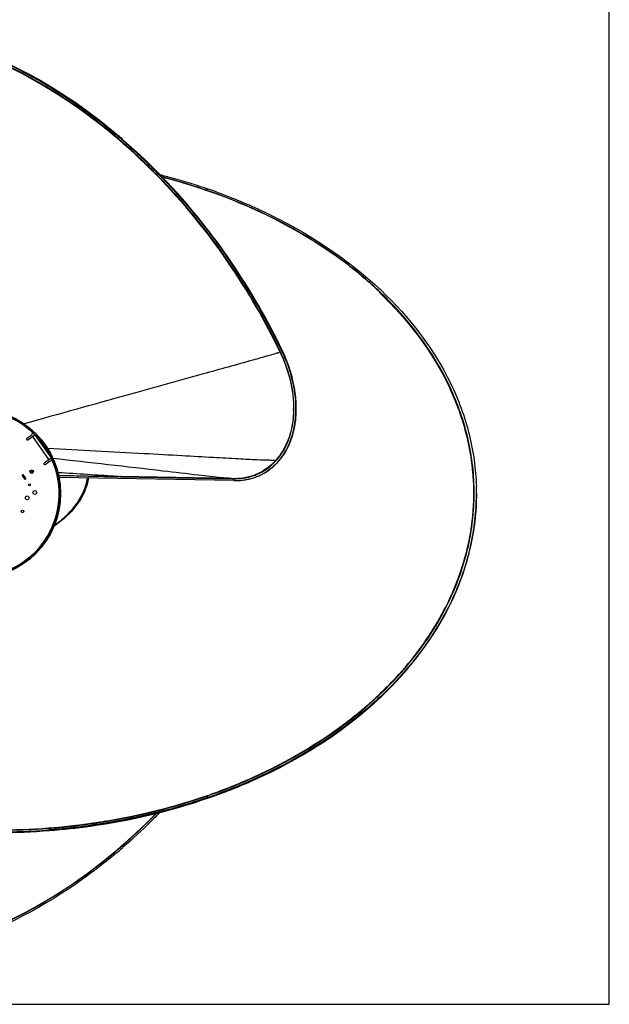
# Model space of a CAD drawing. Units: millimetres. Extents: x 0 to 1189, y 0 to 841.
# Drawn here: x 1033 to 1189, y 0 to 261 of the extents above; entities that cross this region are included whole.
import ezdxf

# ---------------------------------------------------------------- set-up
doc = ezdxf.new("R2010")
doc.units = ezdxf.units.MM
doc.header["$LTSCALE"] = 65.395
doc.layers.get('0').update_dxf_attribs({"linetype": 'CONTINUOUS'})

msp = doc.modelspace()

# ---------------------------------------------------------------- linework, layer by layer
at = {"color": 7, "linetype": 'Continuous'}
for p, q in [((1189, 0), (1189, 841)), ((1059.68, 229.42), (1059.91, 229.21)), ((1059.68, 229.42), (1059.91, 229.21)), ((1059.97, 229.28), (1059.82, 229.41)), ((1059.97, 229.27), (1059.82, 229.41)), ((1084.67, 214.94), (1083.91, 215.21)), ((1088.25, 197.19), (1088.49, 196.85)), ((1088.25, 197.19), (1088.48, 196.84)), ((1088.56, 196.89), (1088.36, 197.19)), ((1088.56, 196.89), (1088.36, 197.19)), ((1088.41, 197.12), (1088.48, 197.02)), ((1088.48, 197.02), (1088.56, 196.9)), ((1088.63, 196.95), (1088.55, 197.07)), ((1088.63, 196.95), (1088.55, 197.07)), ((1102.11, 173.24), (1102.13, 173.19)), ((1102.11, 173.23), (1102.13, 173.19)), ((1102.21, 173.23), (1102.19, 173.27)), ((1102.19, 173.27), (1102.21, 173.23)), ((1102.21, 173.23), (1102.19, 173.27)), ((1102.29, 173.27), (1102.27, 173.31)), ((1102.29, 173.27), (1102.27, 173.31)), ((1034.47, 150.12), (1035.78, 151.04)), ((1034.76, 149.71), (1036.64, 151.03)), ((1036.64, 151.03), (1040.95, 144.89)), ((1039.06, 143.57), (1040.95, 144.89)), ((1039.35, 143.16), (1040.65, 144.08)), ((1035.4, 141.01), (1036.16, 141.54)), ((1033.23, 140.32), (1033.45, 140.48)), ((1034.02, 139.2), (1033.23, 140.32)), ((1033.45, 140.48), (1034.24, 139.36)), ((1033.62, 139.76), (1033.85, 139.92)), ((1034.24, 139.36), (1034.02, 139.2)), ((1042.92, 140.23), (1044.23, 140.22)), ((1089.43, 138.88), (1043.03, 139.67)), ((1044.23, 140.22), (1046.03, 140.2)), ((1046.03, 140.2), (1047.67, 140.17)), ((1047.67, 140.17), (1050.7, 140.12)), ((1050.64, 139.54), (1050.63, 139.4)), ((1050.7, 140.12), (1061.45, 139.94)), ((1088.74, 139.47), (1059.22, 139.98)), ((1059.3, 139.9), (1089.15, 139.38)), ((1088.74, 139.46), (1067.77, 139.83)), ((1088.74, 139.46), (1089.02, 139.45)), ((1089.02, 139.45), (1089.44, 139.46)), ((1089.44, 139.46), (1089.88, 139.47)), ((1089.88, 139.47), (1090.36, 139.49)), ((1097.53, 140.92), (1097.45, 140.88)), ((1097.53, 140.92), (1097.45, 140.88)), ((1097.53, 140.92), (1097.45, 140.88)), ((1153.75, 135.54), (1153.75, 135.37)), ((1153.75, 135.54), (1153.75, 135.37)), ((1127.97, 82.07), (1125.03, 79.39)), ((1125.03, 79.39), (1124.15, 78.66)), ((1040.74, 46.29), (1040.33, 46.25)), ((1040.74, 46.29), (1040.33, 46.26)), ((1040.33, 46.17), (1040.68, 46.19)), ((1040.33, 46.17), (1040.68, 46.19)), ((1040.61, 46.19), (1040.49, 46.18)), ((1057.9, 40.51), (1058.52, 41.03)), ((1059.97, 41.63), (1059.82, 41.5)), ((1059.97, 41.63), (1059.82, 41.5)), ((0, 0), (1189, 0))]:
    msp.add_line(p, q, dxfattribs=at)
at = {"color": 9, "linetype": 'Continuous'}
for p, q in [((1059.74, 228.67), (1059.56, 228.82)), ((1059.73, 228.67), (1059.56, 228.81)), ((1063.66, 225.14), (1063.49, 225.3)), ((1063.67, 225.14), (1063.49, 225.3)), ((1088.1, 196.49), (1087.98, 196.66)), ((1088.1, 196.49), (1087.98, 196.66)), ((1088.17, 196.56), (1088.06, 196.72)), ((1088.17, 196.56), (1088.06, 196.72)), ((1101.74, 173.03), (1101.72, 173.02)), ((1101.75, 173.02), (1101.73, 173.06)), ((1101.75, 173.02), (1101.73, 173.06)), ((1102.13, 173.19), (1102.29, 173.27)), ((1040.33, 144.46), (1036.03, 150.6)), ((1102.06, 146.23), (1102.04, 146.21)), ((1102.06, 146.23), (1102.04, 146.21)), ((1102.36, 146.73), (1102.33, 146.69)), ((1102.36, 146.72), (1102.34, 146.68)), ((1102.59, 147.12), (1102.57, 147.08)), ((1102.59, 147.11), (1102.58, 147.08)), ((1101.78, 145.83), (1101.76, 145.81)), ((1101.79, 145.82), (1101.77, 145.8)), ((1050.66, 140.48), (1050.63, 140.48)), ((1050.87, 140.05), (1059.3, 139.9)), ((1050.87, 140.05), (1052.27, 140.02)), ((1090.32, 139.4), (1090.37, 139.41)), ((1090.32, 139.4), (1090.37, 139.41)), ((1082.26, 55.25), (1082.47, 55.32)), ((1082.27, 55.24), (1082.48, 55.32)), ((1077.24, 53.61), (1077.46, 53.68)), ((1077.24, 53.6), (1077.47, 53.67)), ((1040.21, 46.77), (1040.42, 46.79)), ((1040.21, 46.77), (1040.42, 46.78)), ((1040.24, 46.67), (1040.43, 46.69)), ((1040.24, 46.67), (1040.43, 46.68))]:
    msp.add_line(p, q, dxfattribs=at)
at = {"color": 2, "linetype": 'Continuous'}
for p, q in [((1088.16, 196.53), (1088.04, 196.71)), ((1088.17, 196.53), (1088.05, 196.71)), ((1124.15, 78.66), (1124.24, 78.73)), ((1040.22, 46.69), (1040.43, 46.71)), ((1040.22, 46.69), (1040.43, 46.71))]:
    msp.add_line(p, q, dxfattribs=at)
at = {"color": 7, "linetype": 'Continuous'}
for points in [[(1083.91, 215.21), (1079.18, 216.83), (1074.35, 218.3), (1070.39, 219.37)], [(1050.03, 136.95), (1050.2, 137.5), (1050.39, 138.3), (1050.52, 139.1), (1050.57, 139.55)], [(1050.63, 139.4), (1050.42, 138.28), (1050.1, 137.15)], [(1050.1, 137.15), (1049.69, 136.03), (1049.18, 134.93), (1048.57, 133.83), (1047.86, 132.76), (1047.07, 131.71), (1046.18, 130.68), (1045.21, 129.69), (1044.16, 128.74), (1043.03, 127.83), (1041.83, 126.96), (1041.75, 126.9)], [(1058.52, 41.03), (1062.28, 44.33), (1065.97, 47.77), (1068.89, 50.67)]]:
    msp.add_lwpolyline(points, dxfattribs=at)
at = {"color": 9, "linetype": 'Continuous'}
for points in [[(1101.72, 173.02), (1101.69, 173.01), (1101.68, 173.01), (1101.67, 173), (1101.66, 173), (1101.65, 172.99)], [(1100.66, 144.22), (1100.65, 144.23), (1100.64, 144.24), (1100.63, 144.25), (1100.62, 144.26), (1100.61, 144.26), (1100.6, 144.27), (1100.59, 144.27), (1100.58, 144.28), (1100.56, 144.28)], [(1059.3, 139.9), (1059.3, 139.91), (1059.29, 139.93), (1059.28, 139.94), (1059.27, 139.96), (1059.26, 139.96), (1059.25, 139.97), (1059.24, 139.98), (1059.23, 139.98), (1059.23, 139.98)]]:
    msp.add_lwpolyline(points, dxfattribs=at)
at = {"color": 2, "linetype": 'Continuous'}
msp.add_lwpolyline([(1124.15, 78.66), (1124.22, 78.71), (1124.24, 78.73)], dxfattribs=at)
at = {"color": 7, "linetype": 'Continuous'}
for centre, radius in [((1020.94, 135.45), 22.5), ((1020.94, 135.45), 22.2), ((1020.94, 135.45), 22.15), ((1035.78, 141.27), 0.463), ((1035.2, 137.75), 0.25), ((1036.6, 135.74), 0.5), ((1034.56, 134.31), 0.5), ((1033.34, 130.71), 0.338)]:
    msp.add_circle(centre, radius, dxfattribs=at)
at = {"color": 9, "linetype": 'Continuous'}
for centre, radius, start, end in [((959.87, 113.51), 152.34, 49.1529, 50.0147), ((959.82, 113.47), 152.49, 49.1506, 50.0115), ((959, 112.5), 153.67, 48.9101, 49.1538), ((958.89, 112.38), 153.93, 48.9027, 49.0674), ((957.47, 110.78), 156.07, 47.2087, 48.8993), ((954.88, 107.98), 159.88, 45.396, 47.1238), ((953.6, 106.67), 161.71, 45.2181, 45.399), ((952.56, 105.63), 163.19, 43.7167, 45.2162), ((951.46, 104.57), 164.71, 43.3308, 43.7185), ((950.56, 103.72), 165.95, 42.191, 43.3297), ((949.18, 102.47), 167.81, 41.4669, 42.1917), ((1032.03, 70.51), 153.77, 70.8263, 71.0727), ((1032.47, 71.77), 152.43, 69.966, 70.8272), ((948.37, 101.76), 168.89, 41.0976, 41.4673), ((940.79, 95.9), 178.38, 25.6079, 34.3268), ((940.81, 95.9), 178.46, 25.6168, 34.3355), ((1059.29, 116.48), 99.88, 46.4917, 46.823), ((1059.31, 116.44), 99.95, 46.5142, 46.7949), ((1094.54, 192.16), 20.45, 288.2611, 288.5812), ((1095.91, 188.08), 16.15, 288.5797, 288.9723), ((1097.72, 182.85), 10.62, 288.925, 290.0343), ((1099.03, 179.22), 6.76, 290.0688, 290.838), ((1065.33, 155.61), 40.36, 23.2415, 25.5479), ((1065.9, 155.86), 39.74, 22.8103, 23.237), ((1066.51, 156.12), 39.08, 20.8468, 22.8149), ((1067.58, 156.52), 37.94, 19.2162, 20.8458), ((1068.4, 156.81), 37.07, 18.3569, 19.2134), ((1077.16, 158.06), 28.07, 359.376, 359.7273), ((1077.05, 158.05), 28.29, 359.3903, 359.7528), ((1020.94, 135.45), 22.07, 44.7928, 47.0839), ((1020.94, 135.45), 22.07, 26.1784, 43.8417), ((1086.41, 156.24), 18.59, 332.1923, 339.1097), ((1085.57, 156.58), 19.49, 339.059, 339.2886), ((1085.5, 156.59), 19.67, 339.1043, 339.3475), ((1088, 155.38), 16.78, 326.9532, 328.7609), ((1087.95, 155.44), 16.96, 326.9061, 331.1327), ((1087.68, 155.58), 17.15, 328.9061, 330.3089), ((1087.46, 155.7), 17.4, 330.426, 331.0287), ((1087.29, 155.79), 17.6, 331.0296, 332.1365), ((1020.94, 135.45), 22.07, 22.9356, 25.2273), ((1089.14, 154.56), 15.37, 318.0148, 322.5107), ((1088.6, 154.99), 16.17, 318.2501, 322.6158), ((1088.81, 154.82), 15.79, 322.4939, 323.0402), ((1088.68, 154.91), 15.95, 323.0412, 324.1909), ((1088.44, 155.11), 16.37, 322.6084, 323.0217), ((1088.28, 155.23), 16.57, 323.0291, 326.9028), ((1088.53, 155.03), 16.14, 324.1905, 325.1237), ((1088.33, 155.16), 16.38, 325.2328, 326.4999), ((1088.2, 155.25), 16.53, 326.4984, 326.8365), ((1089.99, 153.67), 14.13, 292.8948, 300.3145), ((1089.98, 153.75), 14.32, 293.1523, 300.155), ((1089.99, 153.67), 14.13, 300.3193, 300.6777), ((1090.16, 153.65), 14.06, 299.7465, 300.1068), ((1089.98, 153.75), 14.31, 300.1594, 300.5211), ((1089.99, 153.67), 14.14, 300.6777, 301.0359), ((1090.17, 153.64), 14.05, 300.1068, 300.4672), ((1089.98, 153.75), 14.32, 300.5211, 300.8748), ((1089.98, 153.68), 14.14, 301.0359, 301.4088), ((1090.17, 153.64), 14.05, 300.4672, 301.3089), ((1089.97, 153.76), 14.33, 300.8749, 301.6258), ((880.59, -2466.64), 2612.66, 86.2684, 86.44162), ((1004.76, -2485.29), 2625.74, 88.99374, 89.16706), ((1038.36, 140.27), 12.29, 354.9128, 355.4324), ((1038.46, 140.26), 12.19, 355.4315, 356.633), ((1059.34, 157.59), 17.61, 268.2574, 268.9691), ((1089.2, 156.37), 16.92, 266.9879, 267.2739), ((1089, 151.9), 12.45, 267.2278, 268.4457), ((1088.9, 148.48), 9.02, 268.4891, 268.9455), ((1089.35, 159.67), 20.29, 269.4259, 269.6522), ((1089.35, 159.5), 20.12, 269.652, 270), ((1089.35, 159.26), 19.89, 269.9998, 270.4385), ((1089.36, 158.44), 19.06, 270.4244, 272.8964), ((1089.45, 156.83), 17.45, 273.0367, 276.6209), ((1089.61, 155.43), 16.04, 276.6325, 279.5854), ((1089.73, 154.69), 15.29, 279.6013, 280.6618), ((1089.79, 154.34), 14.94, 280.657, 284.8066), ((1089.8, 154.16), 14.66, 283.7578, 292.8283), ((1089.89, 153.98), 14.56, 284.8005, 292.7345), ((1089.97, 153.78), 14.34, 292.7584, 293.15), ((1031.99, 144.07), 19.57, 320.945, 326.7531), ((1030.62, 145.16), 21.33, 318.769, 320.3725), ((1030.95, 144.88), 20.89, 320.3768, 320.7777), ((1031.05, 144.8), 20.76, 320.7779, 320.9988), ((1079.08, 139.18), 74.64, 332.5502, 333.0091), ((1059.21, 154.74), 99.98, 313.1746, 313.4181), ((1059.24, 154.72), 100.05, 313.17, 313.4143), ((1031.3, 202.75), 156.07, 287.2087, 288.8993), ((1032.03, 200.57), 153.67, 288.9101, 289.1538), ((1031.98, 200.73), 153.93, 288.9027, 289.0674), ((1032.46, 199.31), 152.34, 289.1529, 290.0147), ((1032.45, 199.37), 152.49, 289.1506, 290.0115), ((1029.67, 208.16), 161.71, 285.2181, 285.399), ((1030.17, 206.39), 159.88, 285.396, 287.1238), ((1028.03, 215.14), 168.89, 281.0976, 281.4673), ((1028.25, 214.09), 167.81, 281.4669, 282.1917), ((1028.65, 212.26), 165.95, 282.191, 283.3297), ((1028.93, 211.06), 164.71, 283.3308, 283.7185), ((1029.29, 209.58), 163.19, 283.7167, 285.2162), ((1026.75, 224.64), 178.38, 265.6079, 274.3268), ((1026.75, 224.62), 178.46, 265.6168, 274.3355), ((960.01, 157.3), 152.43, 309.966, 310.8272), ((959.14, 158.32), 153.77, 310.8263, 311.0727)]:
    msp.add_arc(centre, radius, start, end, dxfattribs=at)
at = {"color": 2, "linetype": 'Continuous'}
for centre, radius, start, end in [((960.02, 113.59), 152.25, 49.1758, 50.038), ((959.2, 112.64), 153.5, 48.9042, 49.1766), ((959.21, 112.66), 153.48, 48.9291, 49.1765), ((942.3, 96.88), 176.66, 34.4084, 35.1945), ((941.83, 96.56), 177.22, 33.4987, 34.3396), ((941.52, 96.36), 177.6, 32.5938, 33.4987), ((941.36, 96.26), 177.78, 31.7369, 32.5939), ((941.37, 96.26), 177.77, 30.8438, 31.7369), ((940.89, 95.98), 178.33, 29.3711, 30.843), ((940.4, 95.7), 178.9, 29.1059, 29.3718), ((940.27, 95.62), 179.05, 25.618, 29.1065), ((1057.36, 156.58), 102.63, 310.6646, 313.1646), ((1059.17, 154.63), 99.97, 313.1743, 313.479), ((1059.19, 154.61), 99.94, 313.2093, 313.4788), ((1032.05, 200.33), 153.5, 288.9042, 289.1766), ((1032.05, 200.31), 153.48, 288.9291, 289.1765), ((1032.46, 199.14), 152.25, 289.1758, 290.038), ((1026.78, 223.96), 177.78, 271.7369, 272.5939), ((1026.79, 223.78), 177.6, 272.5938, 273.4987), ((1026.81, 223.41), 177.22, 273.4987, 274.3396), ((1026.85, 222.84), 176.66, 274.4084, 275.1945)]:
    msp.add_arc(centre, radius, start, end, dxfattribs=at)
at = {"color": 7, "linetype": 'Continuous'}
for centre, radius, start, end in [((959.63, 113.43), 153.1, 49.2841, 49.9666), ((959.69, 113.45), 153.13, 49.2465, 49.9779), ((959.7, 113.47), 153.1, 49.2294, 49.9765), ((959.77, 113.5), 153.12, 49.1988, 49.9879), ((959.01, 112.71), 154.05, 49.1066, 49.2846), ((959.07, 112.72), 154.08, 49.1167, 49.2471), ((1030.45, 65.84), 158.65, 71.586, 75.4154), ((1031.8, 69.96), 154.32, 70.8138, 71.5784), ((1032.48, 71.42), 153.21, 70.0123, 70.8759), ((940.4, 95.67), 179.35, 25.6248, 34.3414), ((941.14, 96.15), 178.56, 32.8072, 34.3493), ((940.48, 95.72), 179.35, 25.623, 34.3431), ((940.56, 95.76), 179.35, 25.6199, 34.3459), ((940.69, 95.86), 179.09, 32.6143, 32.808), ((940.5, 95.73), 179.32, 31.0566, 32.6141), ((940.35, 95.64), 179.5, 30.7906, 31.0567), ((940.28, 95.6), 179.58, 29.2569, 30.7905), ((940.34, 95.63), 179.51, 29.0106, 29.2569), ((940.49, 95.72), 179.34, 27.4309, 29.0108), ((940.68, 95.82), 179.12, 27.2787, 27.4307), ((941.17, 96.07), 178.57, 25.6163, 27.2796), ((1066.14, 155.94), 40, 23.0268, 25.6019), ((1020.94, 135.45), 22.12, 47.6987, 202.3214), ((1076.55, 157.9), 29.25, 0.0538, 0.822), ((1076.65, 157.95), 29.23, 359.9643, 0.8222), ((1076.75, 157.99), 29.21, 359.8749, 0.8224), ((1035.49, 151.45), 0.5, 305.01, 47.6987), ((1034.61, 149.92), 0.25, 125.01, 305.01), ((1085.49, 156.44), 20.14, 339.4715, 339.6779), ((1085.6, 156.47), 20.11, 339.2702, 339.678), ((1085.7, 156.5), 20.09, 339.0686, 339.6783), ((1088.39, 155.1), 16.99, 325.3598, 329.5355), ((1088.52, 155.11), 16.94, 325.0809, 329.2811), ((1088.16, 155.15), 17.18, 326.9242, 329.7807), ((1087.71, 155.42), 17.7, 329.7747, 331.3395), ((1087.81, 155.44), 17.67, 329.5221, 331.3404), ((1020.94, 135.45), 22.12, 227.6987, 22.3214), ((1040.94, 143.67), 0.5, 22.3214, 125.01), ((1088.77, 154.75), 16.45, 323.3903, 325.6234), ((1088.88, 154.76), 16.4, 323.1082, 325.3452), ((1089, 154.78), 16.36, 322.8256, 325.0665), ((1088.53, 154.91), 16.75, 325.6208, 326.9163), ((1039.2, 143.36), 0.25, 125.01, 305.01), ((1090.33, 153.39), 14.4, 300.3589, 302.7929), ((1090.25, 153.35), 14.4, 300.7108, 302.7928), ((1089.35, 157.61), 18.15, 269.0792, 269.5998), ((1089.35, 157.49), 18.03, 269.6, 269.9883), ((1089.35, 157.41), 17.95, 269.9884, 270.2381), ((1089.35, 157.35), 17.89, 270.2381, 270.4865), ((1089.73, 156.54), 17.66, 269.0236, 269.2774), ((1089.35, 157.05), 17.59, 270.4808, 272.768), ((1089.73, 156.25), 17.37, 269.2703, 272.147), ((1089.37, 156.71), 17.26, 272.7737, 273.3067), ((1089.42, 155.97), 16.51, 273.265, 279.9005), ((1089.74, 155.85), 16.97, 272.153, 273.5318), ((1089.78, 155.33), 16.45, 273.5158, 278.1264), ((1089.84, 154.85), 15.97, 278.1451, 279.1478), ((1089.53, 155.28), 15.81, 279.9479, 280.4872), ((1089.9, 154.49), 15.6, 279.1376, 282.8775), ((1089.59, 154.97), 15.49, 280.4782, 283.7971), ((1089.97, 154.19), 15.29, 282.8895, 283.1829), ((1090.06, 153.83), 14.92, 283.1545, 292.251), ((1090.18, 153.5), 14.57, 292.2938, 292.7502), ((1090.23, 153.39), 14.45, 292.7458, 297.7593), ((1090.27, 153.32), 14.36, 297.7665, 300.0139), ((1090.26, 153.33), 14.38, 300.366, 300.7102), ((1090.34, 153.37), 14.37, 300.0138, 300.3582), ((1090.28, 135.54), 63.47, 359.9957, 1.5658), ((1090.22, 135.45), 63.53, 358.3528, 359.9214), ((1032.45, 199.74), 153.29, 289.1058, 289.9662), ((1032.45, 199.64), 153.27, 289.1158, 289.9777), ((1032.47, 199.6), 153.24, 289.1141, 289.9763), ((1032.48, 199.49), 153.21, 289.1241, 289.9877), ((955.89, 162.02), 158.65, 311.586, 315.4155), ((1026.75, 224.9), 179.34, 265.6073, 274.3927), ((1026.75, 225), 179.35, 265.623, 274.3431), ((1026.75, 225.09), 179.35, 265.6248, 274.3414), ((1026.75, 224.97), 179.32, 271.0566, 272.6141), ((1026.76, 224.74), 179.09, 272.6143, 272.808), ((1026.79, 224.19), 178.54, 272.8072, 274.3982), ((958.78, 158.79), 154.32, 310.8138, 311.5784), ((959.77, 157.41), 153.12, 310.0121, 310.8012)]:
    msp.add_arc(centre, radius, start, end, dxfattribs=at)
for points, knots in [([(1013.81, 255.37), (1017.67, 254.22), (1033.64, 248.37), (1048.19, 238.98), (1058.11, 230.65)], [0, 0, 0, 0, 0.237245, 1, 1, 1, 1]), ([(1013.83, 255.44), (1017.69, 254.28), (1033.67, 248.44), (1048.24, 239.04), (1058.16, 230.71)], [0, 0, 0, 0, 0.237233, 1, 1, 1, 1]), ([(1058.16, 230.71), (1054.73, 233.59), (1041.27, 243.93), (1025.81, 251.85), (1013.83, 255.44)], [0, 0, 0, 0, 0.263421, 1, 1, 1, 1]), ([(1058.21, 230.77), (1054.78, 233.65), (1041.31, 243.99), (1025.84, 251.92), (1013.85, 255.5)], [0, 0, 0, 0, 0.263437, 1, 1, 1, 1]), ([(1059.86, 229.15), (1062.5, 226.86), (1072.97, 217.15), (1082.16, 206.07), (1088.25, 197.19)], [0, 0, 0, 0, 0.245329, 1, 1, 1, 1]), ([(1059.91, 229.21), (1062.57, 226.91), (1073.08, 217.17), (1082.29, 206.04), (1088.41, 197.12)], [0, 0, 0, 0, 0.245314, 1, 1, 1, 1]), ([(1088.36, 197.19), (1086.3, 200.19), (1077.85, 211.72), (1067.98, 222.23), (1059.91, 229.21)], [0, 0, 0, 0, 0.254323, 1, 1, 1, 1]), ([(1088.55, 197.07), (1086.49, 200.08), (1078, 211.69), (1068.08, 222.26), (1059.97, 229.28)], [0, 0, 0, 0, 0.254312, 1, 1, 1, 1]), ([(1069.77, 220.04), (1070.86, 219.76), (1075.21, 218.6), (1079.5, 217.27), (1082.67, 216.17)], [0, 0, 0, 0, 0.25199, 1, 1, 1, 1]), ([(1084.85, 215.4), (1089.05, 213.87), (1104.75, 207.37), (1119.34, 197.93), (1128.44, 189.34)], [0, 0, 0, 0, 0.263437, 1, 1, 1, 1]), ([(1128.44, 189.34), (1135.89, 182.3), (1145.4, 170.05), (1152.27, 151.44), (1153.6, 141.95), (1153.73, 137.28)], [0, 0, 0, 0, 0.519544, 0.762857, 1, 1, 1, 1]), ([(1102.13, 173.19), (1102.71, 171.99), (1104.69, 167.26), (1105.75, 162.12), (1105.8, 158.32)], [0, 0, 0, 0, 0.259477, 1, 1, 1, 1]), ([(1105.88, 158.36), (1105.86, 159.59), (1105.47, 164.71), (1103.9, 169.72), (1102.21, 173.23)], [0, 0, 0, 0, 0.239884, 1, 1, 1, 1]), ([(1105.96, 158.41), (1105.94, 159.64), (1105.55, 164.76), (1103.97, 169.76), (1102.29, 173.27)], [0, 0, 0, 0, 0.239884, 1, 1, 1, 1]), ([(1102.95, 171.59), (1103.41, 170.51), (1105, 166.27), (1105.83, 161.72), (1105.88, 158.36)], [0, 0, 0, 0, 0.259264, 1, 1, 1, 1]), ([(1105.81, 157.93), (1105.81, 157.17), (1105.7, 154.3), (1105.12, 151.43), (1104.38, 149.44)], [0, 0, 0, 0, 0.261996, 1, 1, 1, 1]), ([(1105.88, 157.93), (1105.88, 157.18), (1105.77, 154.32), (1105.19, 151.47), (1104.46, 149.49)], [0, 0, 0, 0, 0.26194, 1, 1, 1, 1]), ([(1104.46, 149.49), (1104.7, 150.13), (1105.56, 152.86), (1105.88, 155.75), (1105.88, 157.93)], [0, 0, 0, 0, 0.239021, 1, 1, 1, 1]), ([(1104.54, 149.53), (1104.77, 150.17), (1105.63, 152.89), (1105.95, 155.76), (1105.96, 157.93)], [0, 0, 0, 0, 0.23907, 1, 1, 1, 1]), ([(1101.97, 144.94), (1101.7, 144.57), (1100.56, 143.17), (1099.18, 141.97), (1098.05, 141.24)], [0, 0, 0, 0, 0.254841, 1, 1, 1, 1]), ([(1098.13, 141.28), (1099.24, 142), (1100.61, 143.18), (1101.73, 144.56), (1102, 144.92)], [0, 0, 0, 0, 0.745279, 1, 1, 1, 1]), ([(1041.84, 127.12), (1043.02, 127.94), (1045.19, 129.69), (1047.85, 132.74), (1049.71, 136.04), (1050.38, 138.39), (1050.53, 139.55)], [0, 0, 0, 0, 0.276132, 0.534816, 0.775317, 1, 1, 1, 1]), ([(1153.75, 135.37), (1153.74, 130.56), (1152.58, 120.78), (1145.78, 101.53), (1136.02, 88.9), (1128.35, 81.66)], [0, 0, 0, 0, 0.237205, 0.480337, 1, 1, 1, 1]), ([(1128.4, 81.62), (1135.85, 88.65), (1145.36, 100.88), (1152.25, 119.48), (1153.59, 128.95), (1153.72, 133.63)], [0, 0, 0, 0, 0.519568, 0.762881, 1, 1, 1, 1]), ([(1128.44, 81.57), (1135.89, 88.61), (1145.4, 100.85), (1152.27, 119.47), (1153.6, 128.95), (1153.73, 133.63)], [0, 0, 0, 0, 0.519544, 0.762857, 1, 1, 1, 1]), ([(1128.35, 81.66), (1125.42, 78.9), (1112.38, 67.99), (1096.96, 60.09), (1084.79, 55.67)], [0, 0, 0, 0, 0.237245, 1, 1, 1, 1]), ([(1128.4, 81.62), (1125.47, 78.85), (1112.42, 67.93), (1097, 60.01), (1084.82, 55.59)], [0, 0, 0, 0, 0.237233, 1, 1, 1, 1]), ([(1084.82, 55.59), (1089.02, 57.12), (1104.71, 63.61), (1119.3, 73.03), (1128.4, 81.62)], [0, 0, 0, 0, 0.263421, 1, 1, 1, 1]), ([(1084.85, 55.51), (1089.05, 57.04), (1104.75, 63.54), (1119.34, 72.97), (1128.44, 81.57)], [0, 0, 0, 0, 0.263437, 1, 1, 1, 1]), ([(1082.62, 54.9), (1079.31, 53.75), (1065.67, 49.54), (1051.48, 47.13), (1040.74, 46.29)], [0, 0, 0, 0, 0.245329, 1, 1, 1, 1]), ([(1040.49, 46.09), (1044.13, 46.37), (1058.43, 47.91), (1072.54, 51.22), (1082.67, 54.74)], [0, 0, 0, 0, 0.254312, 1, 1, 1, 1]), ([(1082.65, 54.82), (1079.33, 53.66), (1065.63, 49.44), (1051.39, 47.02), (1040.61, 46.19)], [0, 0, 0, 0, 0.245314, 1, 1, 1, 1]), ([(1040.68, 46.19), (1044.31, 46.48), (1058.53, 48.02), (1072.57, 51.32), (1082.65, 54.82)], [0, 0, 0, 0, 0.254323, 1, 1, 1, 1]), ([(1069.77, 50.87), (1068.98, 50.06), (1065.81, 46.88), (1062.51, 43.83), (1059.97, 41.63)], [0, 0, 0, 0, 0.25199, 1, 1, 1, 1]), ([(1058.21, 40.13), (1054.78, 37.25), (1041.31, 26.91), (1025.84, 18.99), (1013.85, 15.41)], [0, 0, 0, 0, 0.263437, 1, 1, 1, 1])]:
    msp.add_open_spline(points, degree=3, knots=knots, dxfattribs=at)
at = {"color": 9, "linetype": 'Continuous'}
for points, knots in [([(1057.76, 230.23), (1054.38, 233.06), (1041.09, 243.26), (1025.85, 251.09), (1014.04, 254.66)], [0, 0, 0, 0, 0.263282, 1, 1, 1, 1]), ([(1057.82, 230.3), (1054.44, 233.14), (1041.14, 243.35), (1025.89, 251.19), (1014.07, 254.76)], [0, 0, 0, 0, 0.26329, 1, 1, 1, 1]), ([(1087.98, 196.66), (1085.96, 199.62), (1077.64, 211.01), (1067.92, 221.4), (1059.99, 228.31)], [0, 0, 0, 0, 0.254248, 1, 1, 1, 1]), ([(1081.91, 215.96), (1080.97, 216.29), (1077.14, 217.56), (1073.28, 218.68), (1070.35, 219.44)], [0, 0, 0, 0, 0.248178, 1, 1, 1, 1]), ([(1127.63, 189.31), (1124.74, 192.03), (1111.85, 202.76), (1096.67, 210.56), (1084.67, 214.94)], [0, 0, 0, 0, 0.237353, 1, 1, 1, 1]), ([(1127.74, 189.3), (1124.84, 192.02), (1111.93, 202.78), (1096.71, 210.6), (1084.69, 214.98)], [0, 0, 0, 0, 0.237341, 1, 1, 1, 1]), ([(1088.06, 196.72), (1087.1, 198.13), (1083.2, 203.65), (1078.97, 208.96), (1075.64, 212.77)], [0, 0, 0, 0, 0.251382, 1, 1, 1, 1]), ([(1128.01, 82.04), (1135.62, 89.24), (1145.29, 101.82), (1152.02, 120.98), (1153.71, 135.49), (1152.05, 149.99), (1145.35, 169.16), (1135.7, 181.75), (1128.1, 188.96)], [0, 0, 0, 0, 0.259833, 0.381423, 0.500074, 0.618714, 0.740272, 1, 1, 1, 1]), ([(1145.59, 105.31), (1148.99, 111.99), (1153.74, 126.37), (1152.93, 149.21), (1144.14, 170.97), (1133.98, 183.3), (1128.05, 188.92)], [0, 0, 0, 0, 0.245308, 0.484906, 0.732825, 1, 1, 1, 1]), ([(1100.95, 172.74), (1100.15, 172.47), (1097.99, 171.84), (1091.43, 169.97), (1078.95, 166.52), (1058.72, 160.9), (1042.89, 156.48), (1033.78, 153.92)], [0, 0, 0, 0, 0.036172, 0.096756, 0.293161, 0.593074, 1, 1, 1, 1]), ([(1101.65, 172.99), (1102.23, 171.78), (1104.23, 166.99), (1105.25, 161.77), (1105.23, 157.93)], [0, 0, 0, 0, 0.26014, 1, 1, 1, 1]), ([(1105.34, 157.93), (1105.34, 158.79), (1105.2, 162.37), (1104.44, 165.91), (1103.58, 168.48)], [0, 0, 0, 0, 0.24117, 1, 1, 1, 1]), ([(1105.23, 157.76), (1105.22, 157.04), (1105.09, 154.31), (1104.51, 151.58), (1103.8, 149.69)], [0, 0, 0, 0, 0.26176, 1, 1, 1, 1]), ([(1103.91, 149.65), (1104.14, 150.27), (1104.98, 152.89), (1105.32, 155.66), (1105.34, 157.75)], [0, 0, 0, 0, 0.239186, 1, 1, 1, 1]), ([(1100.5, 144.27), (1099.95, 144.23), (1098.3, 144.27), (1095, 144.38), (1090.06, 144.64), (1083.42, 145.01), (1075.07, 145.49), (1060.41, 146.31), (1048.52, 146.95), (1040.01, 147.38)], [0, 0, 0, 0, 0.027642, 0.081649, 0.163196, 0.272758, 0.410793, 0.577753, 1, 1, 1, 1]), ([(1086.18, 139.65), (1084.12, 139.85), (1078.92, 140.44), (1064.02, 142.18), (1051.15, 143.66), (1041.43, 144.73)], [0, 0, 0, 0, 0.137382, 0.348613, 1, 1, 1, 1]), ([(1100.56, 144.28), (1100.55, 144.28), (1100.53, 144.28), (1100.51, 144.27), (1100.5, 144.27)], [0, 0, 0, 0, 0.49058, 1, 1, 1, 1]), ([(1050.77, 139.54), (1050.7, 139.01), (1050.26, 136.82), (1049.28, 134.76), (1048.36, 133.34)], [0, 0, 0, 0, 0.239106, 1, 1, 1, 1]), ([(1050.58, 139.55), (1050.56, 139.33), (1050.44, 138.44), (1050.23, 137.56), (1050.02, 136.92)], [0, 0, 0, 0, 0.246323, 1, 1, 1, 1]), ([(1055.23, 140.18), (1054.9, 140.21), (1053.38, 140.3), (1051.85, 140.4), (1050.66, 140.48)], [0, 0, 0, 0, 0.216349, 1, 1, 1, 1]), ([(1058.8, 139.99), (1058.59, 139.99), (1057.4, 140.05), (1056.21, 140.12), (1055.23, 140.18)], [0, 0, 0, 0, 0.177158, 1, 1, 1, 1]), ([(1088.32, 139.47), (1088.17, 139.48), (1087.46, 139.53), (1086.75, 139.59), (1086.18, 139.65)], [0, 0, 0, 0, 0.200051, 1, 1, 1, 1]), ([(1089.15, 139.38), (1089.14, 139.4), (1089.13, 139.42), (1089.11, 139.44), (1089.1, 139.45)], [0, 0, 0, 0, 0.525952, 1, 1, 1, 1]), ([(1046.65, 131.11), (1046.31, 130.71), (1044.81, 129.12), (1043.09, 127.74), (1041.72, 126.81)], [0, 0, 0, 0, 0.240216, 1, 1, 1, 1]), ([(1127.93, 82.11), (1129.73, 83.82), (1136.42, 90.63), (1142.06, 98.51), (1145.31, 104.78)], [0, 0, 0, 0, 0.259851, 1, 1, 1, 1]), ([(1084.6, 56.18), (1088.75, 57.69), (1104.22, 64.1), (1118.62, 73.38), (1127.62, 81.82)], [0, 0, 0, 0, 0.263282, 1, 1, 1, 1]), ([(1084.64, 56.08), (1088.79, 57.59), (1104.27, 64.01), (1118.69, 73.29), (1127.7, 81.75)], [0, 0, 0, 0, 0.26329, 1, 1, 1, 1]), ([(1040.42, 46.78), (1044, 47.06), (1058.02, 48.57), (1071.88, 51.79), (1081.83, 55.2)], [0, 0, 0, 0, 0.254248, 1, 1, 1, 1]), ([(1060.17, 42.39), (1060.92, 43.05), (1063.93, 45.72), (1066.84, 48.51), (1068.96, 50.67)], [0, 0, 0, 0, 0.248178, 1, 1, 1, 1]), ([(1040.43, 46.68), (1042.13, 46.81), (1048.87, 47.43), (1055.57, 48.44), (1060.54, 49.41)], [0, 0, 0, 0, 0.251382, 1, 1, 1, 1]), ([(1014.16, 16.04), (1017.97, 17.19), (1033.74, 22.99), (1048.12, 32.26), (1057.93, 40.47)], [0, 0, 0, 0, 0.237341, 1, 1, 1, 1]), ([(1014.23, 16.12), (1018.03, 17.27), (1033.77, 23.06), (1048.12, 32.31), (1057.9, 40.51)], [0, 0, 0, 0, 0.237353, 1, 1, 1, 1])]:
    msp.add_open_spline(points, degree=3, knots=knots, dxfattribs=at)
at = {"color": 2, "linetype": 'Continuous'}
for points, knots in [([(1014.09, 254.69), (1017.9, 253.54), (1033.65, 247.75), (1048.01, 238.49), (1057.8, 230.28)], [0, 0, 0, 0, 0.237337, 1, 1, 1, 1]), ([(1057.8, 230.28), (1054.75, 232.84), (1042.72, 242.14), (1029.11, 249.51), (1018.52, 253.24)], [0, 0, 0, 0, 0.261685, 1, 1, 1, 1]), ([(1060.05, 228.36), (1062.51, 226.22), (1072.26, 217.16), (1080.88, 206.9), (1086.66, 198.7)], [0, 0, 0, 0, 0.245532, 1, 1, 1, 1]), ([(1086.66, 198.7), (1084.72, 201.46), (1076.75, 212.09), (1067.56, 221.81), (1060.1, 228.32)], [0, 0, 0, 0, 0.254153, 1, 1, 1, 1]), ([(1127.96, 188.82), (1135.55, 181.62), (1145.19, 169.06), (1151.88, 149.93), (1153.55, 135.45), (1151.88, 120.97), (1145.19, 101.85), (1135.55, 89.28), (1127.96, 82.09)], [0, 0, 0, 0, 0.259768, 0.381347, 0.5, 0.618654, 0.740232, 1, 1, 1, 1]), ([(1127.62, 81.76), (1124.72, 79.04), (1111.83, 68.3), (1096.63, 60.49), (1084.63, 56.11)], [0, 0, 0, 0, 0.237337, 1, 1, 1, 1]), ([(1084.63, 56.11), (1088.37, 57.48), (1102.44, 63.25), (1115.63, 71.34), (1124.15, 78.66)], [0, 0, 0, 0, 0.261685, 1, 1, 1, 1]), ([(1081.84, 55.13), (1078.75, 54.07), (1066.03, 50.16), (1052.84, 47.82), (1042.85, 46.91)], [0, 0, 0, 0, 0.245532, 1, 1, 1, 1]), ([(1042.85, 46.91), (1046.21, 47.21), (1059.39, 48.8), (1072.41, 51.9), (1081.78, 55.11)], [0, 0, 0, 0, 0.254153, 1, 1, 1, 1])]:
    msp.add_open_spline(points, degree=3, knots=knots, dxfattribs=at)
at = {"color": 9, "linetype": 'Continuous'}
for points in [[(1101.65, 172.99), (1101.58, 172.96), (1101.51, 172.93), (1101.44, 172.91)], [(1102.8, 147.25), (1103.22, 148), (1103.57, 148.78), (1103.88, 149.57)], [(1100.56, 144.28), (1099.63, 143.25), (1098.54, 142.33), (1097.35, 141.61)], [(1097.49, 141.56), (1098.66, 142.28), (1099.74, 143.19), (1100.66, 144.22)]]:
    msp.add_open_spline(points, degree=3, dxfattribs=at)
at = {"color": 7, "linetype": 'Continuous'}
for points in [[(1103.08, 146.46), (1103.62, 147.37), (1104.08, 148.34), (1104.46, 149.33)], [(1104.36, 149.37), (1104.04, 148.53), (1103.67, 147.71), (1103.24, 146.92)], [(1103.32, 146.97), (1103.74, 147.74), (1104.1, 148.53), (1104.41, 149.35)]]:
    msp.add_open_spline(points, degree=3, dxfattribs=at)

doc.saveas('drawing.dxf')
